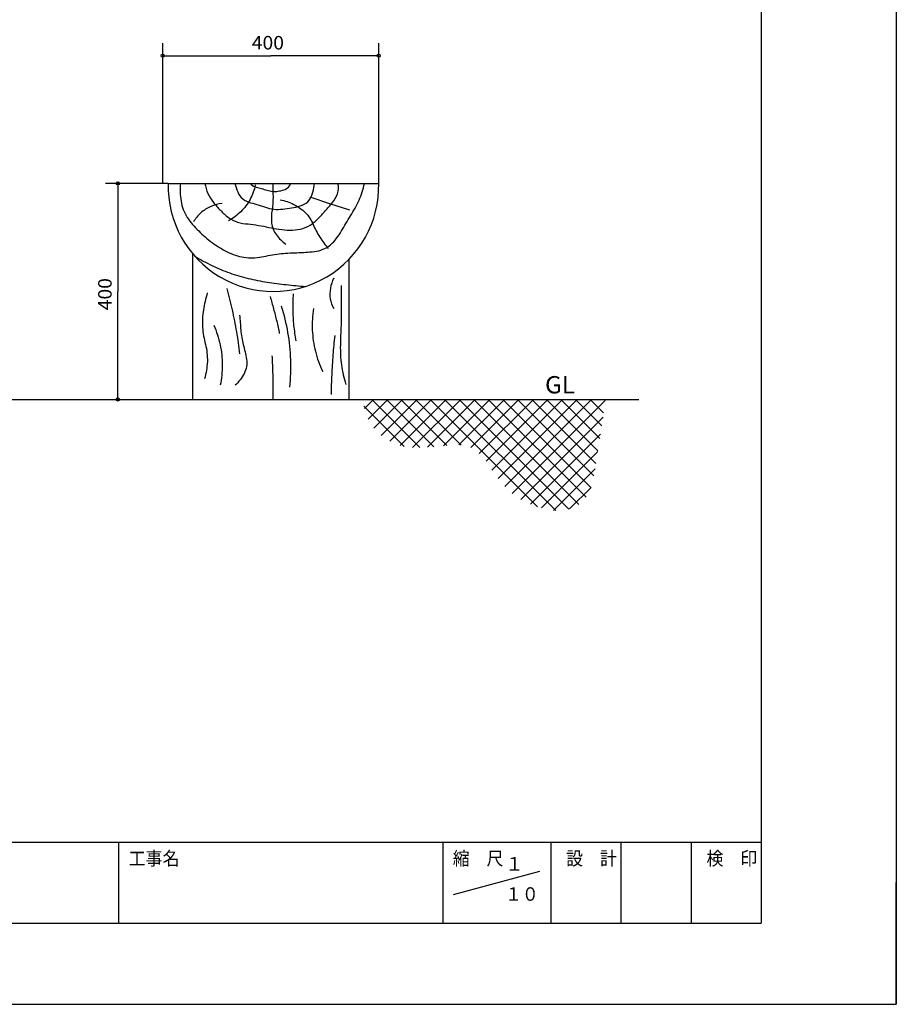
# Model space of a CAD drawing. Extents: x -440 to 0, y 0 to 297.
# Drawn here: x -162 to 0, y 0 to 182 of the extents above; entities that cross this region are included whole.
import ezdxf

# ---------------------------------------------------------------- set-up
doc = ezdxf.new("R2010")
doc.units = 0
doc.layers.get('0').update_dxf_attribs({"linetype": 'CONTINUOUS'})
doc.layers.add('1', color=7, linetype='CONTINUOUS')
doc.styles.get("Standard").update_dxf_attribs({"font": 'txt', "bigfont": 'BIGFONT'})
doc.dimstyles.get("Standard").update_dxf_attribs({"dimtxt": 2.5, "dimasz": 2.5, "dimexe": 1.25, "dimexo": 0.625, "dimtad": 1, "dimcen": 2.5, "dimazin": 3, "dimtfac": 1, "dimtmove": 0, "dimatfit": 3})

# ---------------------------------------------------------------- blocks, each defined once
blk = doc.blocks.new('*DIM3')
at = {"color": 7, "linetype": 'CONTINUOUS'}
for p, q in [((-135.85, 151.97), (-135.85, 177.89)), ((-95.85, 151.97), (-95.85, 177.89)), ((-135.85, 175.6), (-115.85, 175.6)), ((-95.85, 175.6), (-115.85, 175.6))]:
    blk.add_line(p, q, dxfattribs=at)
for centre in [(-135.85, 175.6), (-95.85, 175.6)]:
    blk.add_circle(centre, 0.3, dxfattribs=at)
at = {"color": 7, "linetype": 'CONTINUOUS', "width": 1.05}
blk.add_text('400', height=2.5, dxfattribs=at).set_placement((-119.35, 176.75))
blk = doc.blocks.new('*DIM5')
at = {"color": 7, "linetype": 'CONTINUOUS'}
for p, q in [((-183.14, 151.97), (-166.73, 151.97)), ((-169.01, 151.97), (-169.01, 131.97)), ((-169.01, 111.97), (-169.01, 131.97))]:
    blk.add_line(p, q, dxfattribs=at)
for centre in [(-169.01, 151.97), (-169.01, 111.97)]:
    blk.add_circle(centre, 0.3, dxfattribs=at)
at = {"color": 7, "linetype": 'CONTINUOUS', "width": 1.05}
blk.add_text('400', height=2.5, rotation=90, dxfattribs=at).set_placement((-170.16, 128.47))
blk = doc.blocks.new('*DIM6')
at = {"color": 7, "linetype": 'CONTINUOUS'}
for p, q in [((-169.01, 111.97), (-169.01, 109.47)), ((-169.01, 106.97), (-169.01, 109.47)), ((-200.22, 106.97), (-166.73, 106.97))]:
    blk.add_line(p, q, dxfattribs=at)
blk.add_circle((-169.01, 106.97), 0.3, dxfattribs=at)
at = {"color": 7, "linetype": 'CONTINUOUS', "width": 1.08}
blk.add_text('50', height=2.5, rotation=90, dxfattribs=at).set_placement((-170.16, 107.22))
blk = doc.blocks.new('*DIM14')
at = {"color": 7, "linetype": 'CONTINUOUS'}
for p, q in [((-134.85, 151.97), (-146.44, 151.97)), ((-144.15, 151.97), (-144.15, 131.97)), ((-144.15, 111.97), (-144.15, 131.97))]:
    blk.add_line(p, q, dxfattribs=at)
for centre in [(-144.15, 151.97), (-144.15, 111.97)]:
    blk.add_circle(centre, 0.3, dxfattribs=at)
at = {"color": 7, "linetype": 'CONTINUOUS', "width": 1.05}
blk.add_text('400', height=2.5, rotation=90, dxfattribs=at).set_placement((-145.3, 128.47))

msp = doc.modelspace()

# ---------------------------------------------------------------- linework, layer by layer
at = {"color": 7, "linetype": 'CONTINUOUS'}
for p, q in [((-134.849, 151.966), (-95.849, 151.966)), ((-130.349, 139.003), (-130.349, 111.966)), ((-101.349, 137.89), (-101.349, 111.966)), ((-210.72, 111.966), (-47.675, 111.966)), ((-98.487, 110.309), (-96.83, 111.966)), ((-97.776, 108.326), (-94.136, 111.966)), ((-97.114, 111.966), (-88.207, 103.06)), ((-96.777, 106.631), (-91.442, 111.966)), ((-95.417, 105.297), (-88.748, 111.966)), ((-94.42, 111.966), (-85.657, 103.203)), ((-93.782, 104.238), (-86.054, 111.966)), ((-91.861, 103.465), (-83.359, 111.966)), ((-91.726, 111.966), (-83.23, 103.471)), ((-89.567, 103.065), (-80.665, 111.966)), ((-89.032, 111.966), (-80.568, 103.503)), ((-86.817, 103.121), (-77.971, 111.966)), ((-86.338, 111.966), (-66.473, 92.102)), ((-83.855, 103.388), (-75.277, 111.966)), ((-83.644, 111.966), (-63.074, 91.396)), ((-80.998, 103.551), (-72.583, 111.966)), ((-80.949, 111.966), (-60.664, 91.68)), ((-78.786, 103.07), (-69.889, 111.966)), ((-78.255, 111.966), (-58.787, 92.498)), ((-77.222, 101.939), (-67.195, 111.966)), ((-75.951, 100.516), (-64.501, 111.966)), ((-75.561, 111.966), (-57.448, 93.853)), ((-74.893, 98.88), (-61.807, 111.966)), ((-73.756, 97.323), (-59.113, 111.966)), ((-72.867, 111.966), (-56.545, 95.644)), ((-72.518, 95.867), (-56.419, 111.966)), ((-71.123, 94.568), (-53.943, 111.748)), ((-70.173, 111.966), (-56.021, 97.814)), ((-67.479, 111.966), (-55.614, 100.101)), ((-64.785, 111.966), (-55.262, 102.443)), ((-62.091, 111.966), (-54.879, 104.755)), ((-59.397, 111.966), (-54.529, 107.098)), ((-56.703, 111.966), (-54.211, 109.475)), ((-54.009, 111.966), (-53.928, 111.886)), ((-98.588, 110.747), (-91.119, 103.277)), ((-69.523, 93.473), (-54.313, 108.684)), ((-67.733, 92.569), (-54.757, 105.546)), ((-65.725, 91.883), (-55.282, 102.327)), ((-63.489, 91.425), (-55.77, 99.144)), ((-60.488, 91.733), (-56.529, 95.691))]:
    msp.add_line(p, q, dxfattribs=at)
for points in [[(-132.555, 151.967, 0.068465), (-132.454, 148.698, 0.0982642), (-131.311, 145.645, 0.0505777), (-129.177, 143.161, 0.0360775), (-126.698, 141.017, 0.0462905), (-123.902, 139.31, 0.0715221), (-120.798, 138.281, 0.0867906), (-117.535, 138.355, -0.011556), (-114.304, 138.92, -0.0211288), (-111.031, 139.131, 0.025803), (-107.76, 139.361, 0.1453021), (-104.767, 140.589, 0.0788681), (-102.743, 143.153, -0.0040553), (-101.058, 145.967, 0.031099), (-99.495, 148.85, 0.0510864), (-98.489, 151.966)], [(-128.034, 151.966, 0.0641447), (-127.473, 150.099, 0.0600035), (-126.439, 148.446, 0.0233522), (-125.148, 146.978, 0.0421159), (-123.691, 145.678, 0.0813026), (-121.97, 144.77, 0.0481339), (-120.044, 144.457, -0.0114946), (-118.108, 144.185, -0.0099554), (-116.186, 143.827, 0.0118633), (-114.264, 143.471, 0.0362865), (-112.319, 143.301, 0.0551752), (-110.377, 143.492, 0.0853222), (-108.565, 144.201, 0.0599529), (-107.061, 145.443, 0.0086978), (-105.732, 146.876, 0.0198068), (-104.447, 148.349, 0.0832616), (-103.476, 150.035, 0.132035), (-103.386, 151.966)], [(-118.694, 151.676, -0.0666827), (-119.675, 149.004, -0.0768562), (-121.379, 146.727, -0.0646869), (-123.651, 145.01)], [(-122.465, 151.966, 0.0307112), (-121.958, 150.412, 0.1266988), (-121.036, 149.083, 0.0943383), (-119.568, 148.383, 0.0037349), (-117.989, 147.96, -0.0088497), (-116.435, 147.447, 0.0734575), (-114.833, 147.146, 0.0432004), (-113.203, 147.247, 0.0093529), (-111.589, 147.51, 0.0487925), (-110.011, 147.931, 0.138897), (-108.699, 148.874, 0.0893474), (-108.032, 150.357, 0.0515404), (-107.753, 151.966)], [(-119.642, 151.966, 0.1513353), (-118.799, 151.367, 0.0289064), (-117.792, 151.071, -0.0178213), (-116.785, 150.771, 0.0407502), (-115.768, 150.515, 0.0588753), (-114.72, 150.488, 0.0504487), (-113.689, 150.679, 0.080328), (-112.74, 151.117, 0.224915), (-112.182, 151.966)], [(-115.447, 151.847, -0.0028668), (-115.417, 149.435, -0.0283247), (-115.601, 147.031, 0.0555937), (-115.671, 144.624, 0.138088), (-114.776, 142.416, 0.0733143), (-113.054, 140.738)], [(-124.847, 148.258, 0.0662258), (-126.941, 147.676, 0.0789684), (-128.783, 146.529, 0.080744), (-130.145, 144.84)], [(-114.08, 148.941, -0.0620748), (-111.588, 148.073, -0.0811298), (-109.435, 146.555, -0.099951), (-108.006, 144.348, 0.0405141), (-106.738, 142.029, 0.0206036), (-105.192, 139.883)], [(-129.884, 138.463, 0.0188081), (-126.733, 136.773, 0.0267015), (-123.442, 135.376, 0.0281138), (-120.014, 134.366, 0.019592), (-116.503, 133.686, 0.0114551), (-112.957, 133.226, 0.0090129), (-109.396, 132.897)], [(-104.167, 134.414, 0.0705151), (-104.792, 132.563, 0.0881723), (-104.819, 130.613, 0.0806624), (-104.167, 128.774)], [(-127.582, 131.679, 0.0325444), (-128.311, 128.542, 0.0563447), (-128.48, 125.329, 0.0363774), (-127.928, 122.156, -0.0670577), (-127.576, 118.961, -0.0525405), (-128.094, 115.785)], [(-123.992, 132.534, -0.0126776), (-122.989, 128.531, -0.0127455), (-122.191, 124.483, -0.0127177), (-121.6, 120.399)], [(-111.687, 131.509, 0.0213962), (-111.767, 128.592, 0.0217459), (-111.596, 125.679, 0.0214675), (-111.174, 122.792)], [(-102.8, 133.047, 0.0014851), (-102.773, 129.368, -0.0108334), (-102.816, 125.69, 0.0055571), (-102.947, 122.014, 0.0387097), (-102.754, 118.344, 0.0367424), (-101.945, 114.759)], [(-115.96, 130.996, -0.0086317), (-115.311, 128.737, -0.0086518), (-114.741, 126.457, -0.0086478), (-114.251, 124.159)], [(-113.909, 129.287, -0.0335279), (-112.706, 124.359, -0.0348187), (-112.184, 119.315, -0.0344339), (-112.371, 114.247)], [(-107.927, 128.774, 0.0472552), (-108.139, 124.81, 0.0510603), (-107.577, 120.881, 0.0505363), (-106.218, 117.152)], [(-121.6, 127.578, 0.0000627), (-121.38, 124.829, 0.0403509), (-120.93, 122.111, -0.0297436), (-120.334, 119.42, -0.1583843), (-120.751, 116.739, -0.0896218), (-122.454, 114.588)], [(-126.385, 125.698, -0.0506452), (-125.208, 122.106, -0.0538998), (-124.812, 118.349, -0.0491258), (-125.189, 114.588)], [(-103.996, 123.818, 0.0067157), (-104.322, 120.178, 0.0067263), (-104.55, 116.531, 0.0067205), (-104.68, 112.879)], [(-115.618, 120.058, -0.0057398), (-115.498, 117.325, -0.0057464), (-115.441, 114.589, -0.0057432), (-115.447, 111.854)]]:
    msp.add_lwpolyline(points, format="xyb", dxfattribs=at)
msp.add_lwpolyline([(-108.61, 149.454), (-104.936, 148.258), (-101.261, 147.061)], dxfattribs=at)
msp.add_arc((-115.349, 151.472), 19.506, 178.54955, 1.45044, dxfattribs=at)
at = {"layer": '1', "color": 7, "linetype": 'CONTINUOUS'}
for p, q in [((0, 297), (0, 0)), ((-25, 282), (-25, 15)), ((-415, 30), (-25, 30)), ((-144, 30), (-144, 15)), ((-84, 30), (-84, 15)), ((-64, 30), (-64, 15)), ((-51, 30), (-51, 15)), ((-38, 30), (-38, 15)), ((-82, 20.356), (-66, 24.644)), ((0, 0), (0, 22.532)), ((0, 0), (0, 22.532)), ((0, 0), (0, 22.532)), ((-415, 15), (-25, 15)), ((-440, 0), (0, 0))]:
    msp.add_line(p, q, dxfattribs=at)

# ---------------------------------------------------------------- texts
at = {"color": 7, "linetype": 'CONTINUOUS', "width": 1.028572}
msp.add_text('GL', height=3.2, dxfattribs=at).set_placement((-65.047, 113.088))
at = {"layer": '1', "color": 7, "linetype": 'CONTINUOUS'}
for s, width, p in [('工事名', 0.918367, (-142.143, 25.75)), ('縮\u3000尺', 0.918367, (-82.143, 25.75)), ('設\u3000計', 0.918367, (-61.143, 25.75)), ('検\u3000印', 0.918367, (-35.143, 25.75)), ('１', 1.008403, (-72.425, 24.757)), ('１０', 0.907563, (-72.418, 19.166))]:
    msp.add_text(s, height=2.5, dxfattribs=dict(at, width=width)).set_placement(p)

# ---------------------------------------------------------------- dimensions: what is measured, and where the dimension line sits
at = {"color": 7, "linetype": 'CONTINUOUS'}
dim = msp.add_linear_dim(base=(-135.849, 175.6), p1=(-135.849, 151.966), p2=(-95.849, 151.966), dimstyle='Standard', dxfattribs=at)
dim.commit()
dim.dimension.update_dxf_attribs({"geometry": '*DIM3', "text_midpoint": (-118.999, 176.875)})
for base, p1, p2, picture, middle in [((-169.013, 151.966), (-183.141, 151.966), (-47.675, 111.966), '*DIM5', (-170.288, 128.816)), ((-144.15, 151.966), (-134.849, 151.966), (-47.675, 111.966), '*DIM14', (-145.425, 128.816)), ((-169.013, 111.966), (-47.675, 111.966), (-200.22, 106.966), '*DIM6', (-170.288, 107.441))]:
    dim = msp.add_linear_dim(base=base, p1=p1, p2=p2, angle=90, dimstyle='Standard', dxfattribs=at)
    dim.commit()
    dim.dimension.update_dxf_attribs({"geometry": picture, "text_midpoint": middle})

doc.saveas('drawing.dxf')
